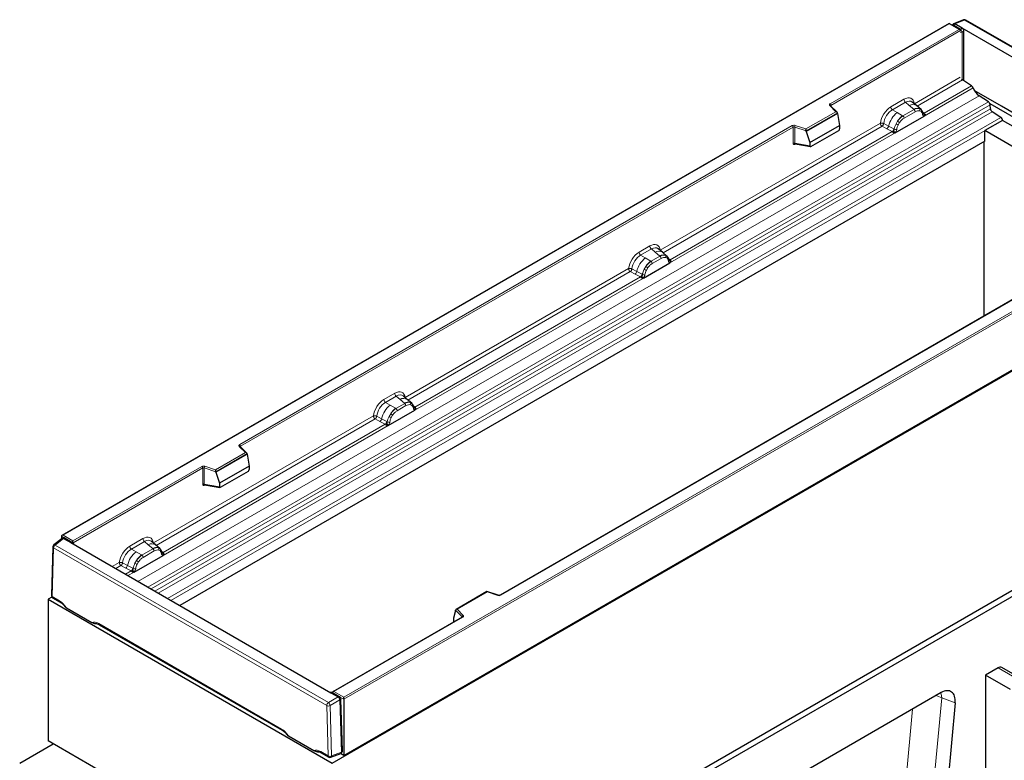
# Model space of a CAD drawing. Units: millimetres. Extents: x 0 to 420, y 0 to 297.
# Drawn here: x 302 to 380, y 135 to 194 of the extents above; entities that cross this region are included whole.
import ezdxf

# ---------------------------------------------------------------- set-up
doc = ezdxf.new("R2010")
doc.units = ezdxf.units.MM

msp = doc.modelspace()

# ---------------------------------------------------------------- linework, layer by layer
at = {"color": 7, "linetype": 'Continuous', "lineweight": 25}
for p, q in [((375.9076, 194.0996), (305.2383, 153.3132)), ((376.7853, 193.593), (375.9076, 194.0996)), ((375.9076, 194.0996), (375.9076, 194.0658)), ((376.2288, 194.0426), (376.1638, 193.9517)), ((377.0483, 194.3768), (376.258, 194.0654)), ((376.9377, 193.7161), (376.3537, 194.0531)), ((397.6463, 181.7643), (376.9377, 193.7161)), ((398.9765, 181.8082), (377.2216, 194.364)), ((377.0743, 189.5205), (377.0743, 193.4795)), ((377.6858, 189.1243), (376.9596, 189.5948)), ((380.0768, 187.4945), (377.8991, 188.7514)), ((379.0279, 187.8414), (378.2775, 188.3275)), ((366.979, 187.0196), (366.4573, 187.5411)), ((366.4573, 187.5411), (366.4575, 187.5405)), ((373.3007, 187.5526), (372.9676, 187.8351)), ((373.6584, 187.2493), (373.3034, 187.5503)), ((379.1344, 187.7119), (393.5538, 179.3898)), ((379.1915, 187.2814), (379.1598, 187.6207)), ((393.8368, 179.553), (380.0768, 187.4945)), ((367.002, 186.9327), (364.5129, 185.4961)), ((367.002, 186.9327), (367.002, 186.9707)), ((367.002, 186.9327), (367.1777, 185.9741)), ((371.6069, 185.3883), (373.9039, 186.714)), ((373.6884, 187.2114), (373.6439, 187.2614)), ((373.8296, 186.9168), (373.8277, 186.9226)), ((380.0174, 186.6111), (379.3234, 187.0607)), ((364.8173, 184.6118), (367.1777, 185.9741)), ((367.1777, 185.9741), (367.1777, 185.6979)), ((380.1502, 186.3715), (378.736, 185.5553)), ((392.9005, 179.0127), (380.1502, 186.3715)), ((364.5129, 185.4961), (364.5129, 185.5341)), ((364.5129, 185.4961), (364.8173, 184.6118)), ((364.8872, 184.2967), (367.1078, 185.5783)), ((378.736, 184.729), (378.736, 185.5553)), ((391.4863, 178.1965), (378.736, 185.5553)), ((378.736, 184.729), (314.6292, 147.73)), ((363.6266, 184.4994), (363.6254, 184.4987)), ((363.6261, 184.4983), (364.8482, 184.2874)), ((364.8173, 184.6118), (364.8173, 184.3356)), ((378.6653, 184.6881), (378.6653, 170.7969)), ((326.7636, 135.1741), (399.4542, 177.1271)), ((327.6829, 135.7862), (398.3936, 176.5965)), ((353.0633, 175.8727), (352.7303, 176.1552)), ((353.421, 175.5694), (353.066, 175.8703)), ((351.5534, 173.8144), (353.6666, 175.0341)), ((353.451, 175.5315), (353.4065, 175.5815)), ((353.5922, 175.2369), (353.5903, 175.2426)), ((384.1446, 173.9593), (340.1348, 148.5592)), ((332.741, 164.1438), (332.408, 164.4263)), ((333.0988, 163.8405), (332.7438, 164.1414)), ((331.2311, 162.0856), (333.3443, 163.3052)), ((333.1288, 163.8026), (333.0843, 163.8526)), ((333.27, 163.508), (333.268, 163.5137)), ((319.9564, 159.8807), (319.4347, 160.4022)), ((319.4347, 160.4022), (319.4348, 160.4016)), ((319.9794, 159.7938), (317.4903, 158.3572)), ((319.9794, 159.7938), (319.9794, 159.8318)), ((319.9794, 159.7938), (320.1551, 158.8353)), ((329.1678, 119.0855), (399.4542, 159.6509)), ((320.1551, 158.8353), (317.7947, 157.473)), ((317.8646, 157.1578), (320.0852, 158.4394)), ((320.1551, 158.8353), (320.1551, 158.559)), ((399.4542, 159.161), (328.7435, 118.3506)), ((317.4903, 158.3572), (317.4903, 158.3952)), ((317.4903, 158.3572), (317.7947, 157.473)), ((316.604, 157.3605), (316.6028, 157.3598)), ((316.6035, 157.3594), (317.8256, 157.1485)), ((317.7947, 157.473), (317.7947, 157.1967)), ((305.2565, 153.0873), (304.5895, 152.5576)), ((305.1969, 153.2554), (305.1969, 153.0399)), ((305.4358, 153.1149), (305.2915, 153.1013)), ((305.3602, 153.0796), (305.9442, 152.7426)), ((304.514, 152.4071), (304.3949, 148.5368)), ((305.9442, 152.7426), (326.6528, 140.7907)), ((306.1161, 152.7249), (306.1161, 152.8882)), ((306.1861, 152.6029), (306.1861, 152.609)), ((312.6875, 152.57), (312.3545, 152.8525)), ((313.0452, 152.2667), (312.6902, 152.5676)), ((313.0752, 152.2288), (313.0307, 152.2788)), ((310.9937, 150.4056), (313.2908, 151.7314)), ((313.2165, 151.9342), (313.2145, 151.9399)), ((304.4374, 148.4072), (304.1362, 148.2334)), ((304.1362, 148.2334), (326.7636, 135.1741)), ((304.1362, 148.2334), (304.1362, 136.9637)), ((304.4948, 148.3575), (305.0918, 148.0129)), ((339.0823, 148.846), (336.6251, 147.4278)), ((339.9749, 148.5491), (339.0836, 148.8461)), ((305.6017, 147.5509), (307.6205, 146.3858)), ((337.122, 146.8204), (326.8051, 140.866)), ((336.5885, 147.3348), (336.4127, 146.7276)), ((336.4127, 146.7276), (336.4127, 146.4514)), ((336.5885, 147.3348), (336.5885, 147.3728)), ((308.2133, 146.2114), (322.7695, 137.8103)), ((379.7966, 142.7679), (378.8067, 142.1966)), ((382.0765, 141.6549), (380.0966, 142.7976)), ((378.8067, 142.1966), (378.8067, 110.1842)), ((380.7866, 141.0539), (378.8067, 142.1966)), ((326.7345, 140.8231), (326.615, 140.8125)), ((326.6528, 140.7907), (327.2367, 140.4537)), ((327.6829, 140.2777), (327.6829, 140.441)), ((375.2571, 140.8012), (357.7943, 130.7227)), ((327.3775, 140.2154), (327.501, 136.0596)), ((327.6829, 140.2777), (327.6829, 135.7862)), ((376.3753, 139.9878), (373.7124, 110.8915)), ((323.2794, 137.3483), (325.2982, 136.1832)), ((301.8735, 135.1832), (304.5474, 136.7264)), ((326.7636, 123.9044), (304.1362, 136.9637)), ((325.8909, 136.0088), (326.488, 135.6642)), ((326.6604, 135.651), (327.4562, 135.9603)), ((327.6829, 135.7862), (327.4114, 135.9429)), ((327.4867, 135.9844), (327.5702, 136.1053))]:
    msp.add_line(p, q, dxfattribs=at)
at = {"color": 8, "linetype": 'Continuous', "lineweight": 18}
for p, q in [((375.9076, 194.0658), (305.3383, 153.3371)), ((376.6854, 193.6169), (375.9076, 194.0658)), ((376.3495, 194.0554), (376.27, 193.9444)), ((376.27, 193.9444), (376.8016, 193.6376)), ((377.1339, 194.3606), (376.3537, 194.0531)), ((376.8016, 193.6376), (376.9377, 193.7161)), ((398.8889, 181.8048), (377.1339, 194.3606)), ((366.4184, 187.6913), (376.6854, 193.6169)), ((376.8108, 193.526), (366.4891, 187.5689)), ((377.0743, 193.4795), (376.9382, 193.401)), ((376.9382, 193.401), (376.9382, 189.6105)), ((373.1342, 187.7033), (376.7691, 189.8012)), ((376.9596, 189.5948), (373.3495, 187.5112)), ((377.6858, 189.1243), (373.9117, 186.9461)), ((311.2824, 149.6616), (378.2775, 188.3275)), ((373.9039, 186.714), (377.8042, 188.965)), ((312.0788, 149.202), (379.0279, 187.8414)), ((379.1598, 187.6207), (312.3359, 149.0536)), ((366.877, 187.0618), (366.3866, 187.552)), ((366.4891, 187.5093), (366.4891, 187.5689)), ((371.2564, 187.4487), (372.2997, 188.0508)), ((372.4263, 187.8152), (371.3831, 187.2131)), ((372.7277, 187.5596), (372.4263, 187.8152)), ((373.081, 187.2601), (372.7277, 187.5596)), ((312.6457, 148.8748), (379.1915, 187.2814)), ((379.3234, 187.0607), (312.9028, 148.7264)), ((364.4965, 185.6879), (366.877, 187.0618)), ((367.002, 186.9707), (364.5129, 185.5341)), ((371.7552, 186.9983), (371.3831, 187.2131)), ((371.7552, 186.9983), (372.1911, 186.7465)), ((372.1911, 186.7465), (372.2181, 186.731)), ((373.1028, 187.2416), (372.2181, 186.731)), ((373.1978, 187.0649), (372.3131, 186.5543)), ((373.1028, 187.2416), (373.081, 187.2601)), ((373.6621, 187.246), (373.5333, 187.3189)), ((373.67, 187.0715), (373.5604, 187.1335)), ((373.6621, 187.246), (373.6723, 187.2364)), ((373.9117, 186.9461), (373.7901, 187.0438)), ((373.8299, 186.9172), (373.8841, 186.8813)), ((373.9039, 186.714), (373.8999, 186.7145)), ((373.9117, 186.9461), (373.9192, 186.9384)), ((373.9192, 186.9384), (373.9499, 186.9028)), ((373.9499, 186.9028), (373.977, 186.866)), ((313.6393, 148.3013), (380.0174, 186.6111)), ((380.1502, 186.3715), (313.9133, 148.1432)), ((319.3958, 160.5525), (363.4057, 185.9526)), ((352.8968, 176.0234), (370.4219, 186.1379)), ((370.5547, 185.8983), (353.1121, 175.8313)), ((363.6471, 185.9709), (364.4965, 185.6879)), ((370.5547, 185.8983), (370.944, 185.6941)), ((370.6854, 186.1221), (371.0741, 185.915)), ((371.492, 185.6923), (371.0741, 185.915)), ((371.6674, 186.0947), (371.7962, 186.3164)), ((371.9504, 186.2043), (371.8409, 186.0159)), ((363.4764, 185.8301), (319.4665, 160.43)), ((353.6666, 175.0341), (371.6069, 185.3883)), ((371.3625, 185.4749), (353.6743, 175.2662)), ((363.4764, 185.8301), (363.4764, 184.537)), ((363.5971, 185.8393), (363.5971, 184.5462)), ((364.5129, 185.5341), (363.5971, 185.8393)), ((370.944, 185.6941), (371.3625, 185.4749)), ((371.374, 185.4695), (371.3625, 185.4749)), ((371.4162, 185.4405), (371.374, 185.4695)), ((371.4471, 185.4059), (371.4162, 185.4405)), ((371.492, 185.6923), (371.513, 185.6804)), ((371.5292, 185.6701), (371.513, 185.6804)), ((371.6109, 185.3934), (371.6069, 185.3883)), ((363.5971, 184.5462), (364.8173, 184.3356)), ((363.6162, 184.4593), (363.6705, 184.4906)), ((327.6829, 140.441), (398.2521, 181.1697)), ((398.3936, 181.0881), (327.6829, 140.2777)), ((351.2029, 175.8749), (352.0623, 176.3708)), ((352.1889, 176.1353), (351.3295, 175.6393)), ((352.4903, 175.8797), (352.1889, 176.1353)), ((352.8436, 175.5802), (352.4903, 175.8797)), ((351.7017, 175.4245), (351.3295, 175.6393)), ((351.7017, 175.4245), (352.1376, 175.1727)), ((352.1376, 175.1727), (352.1645, 175.1572)), ((352.8654, 175.5617), (352.1645, 175.1572)), ((352.9604, 175.385), (352.2595, 174.9805)), ((352.8654, 175.5617), (352.8436, 175.5802)), ((353.2959, 175.639), (353.4247, 175.5661)), ((353.4326, 175.3916), (353.323, 175.4536)), ((353.6743, 175.2662), (353.5527, 175.3638)), ((353.5925, 175.2373), (353.6467, 175.2014)), ((353.6666, 175.0341), (353.6625, 175.0346)), ((353.6743, 175.2662), (353.6818, 175.2585)), ((353.6818, 175.2585), (353.7125, 175.2229)), ((353.7125, 175.2229), (353.7396, 175.1861)), ((332.5745, 164.2945), (350.3684, 174.5641)), ((350.5012, 174.3245), (332.7898, 164.1024)), ((350.5012, 174.3245), (350.8905, 174.1203)), ((350.6319, 174.5483), (351.0206, 174.3411)), ((350.8905, 174.1203), (351.309, 173.9011)), ((351.4384, 174.1185), (351.0206, 174.3411)), ((351.4384, 174.1185), (351.4594, 174.1065)), ((351.4757, 174.0963), (351.4594, 174.1065)), ((351.6138, 174.5209), (351.7427, 174.7426)), ((351.8969, 174.6305), (351.7874, 174.442)), ((333.3443, 163.3052), (351.5534, 173.8144)), ((351.309, 173.9011), (333.352, 163.5373)), ((384.1946, 173.9543), (340.1848, 148.5542)), ((351.3205, 173.8957), (351.309, 173.9011)), ((351.3626, 173.8667), (351.3205, 173.8957)), ((351.3935, 173.8321), (351.3626, 173.8667)), ((351.5574, 173.8196), (351.5534, 173.8144)), ((330.8806, 164.146), (331.74, 164.642)), ((331.8667, 164.4064), (331.0073, 163.9104)), ((331.3794, 163.6956), (331.0073, 163.9104)), ((331.8667, 164.4064), (332.168, 164.1508)), ((332.168, 164.1508), (332.5214, 163.8513)), ((332.9736, 163.9101), (333.1025, 163.8372)), ((331.8153, 163.4438), (331.3794, 163.6956)), ((331.8423, 163.4283), (331.8153, 163.4438)), ((332.5432, 163.8328), (331.8423, 163.4283)), ((331.9373, 163.2516), (332.6381, 163.6561)), ((332.5214, 163.8513), (332.5432, 163.8328)), ((333.0008, 163.7247), (333.1103, 163.6627)), ((333.352, 163.5373), (333.2304, 163.635)), ((333.2702, 163.5084), (333.3245, 163.4725)), ((333.3403, 163.3057), (333.3443, 163.3052)), ((333.352, 163.5373), (333.3595, 163.5296)), ((333.3595, 163.5296), (333.3902, 163.494)), ((333.3902, 163.494), (333.4174, 163.4572)), ((312.521, 152.7207), (330.0461, 162.8352)), ((330.1789, 162.5956), (312.7363, 152.5286)), ((330.1789, 162.5956), (330.5682, 162.3914)), ((330.3097, 162.8194), (330.6983, 162.6123)), ((330.5682, 162.3914), (330.9867, 162.1722)), ((331.1162, 162.3896), (330.6983, 162.6123)), ((331.1162, 162.3896), (331.1372, 162.3777)), ((331.1534, 162.3674), (331.1372, 162.3777)), ((331.2916, 162.792), (331.4204, 163.0137)), ((331.4651, 162.7132), (331.5746, 162.9016)), ((313.2908, 151.7314), (331.2311, 162.0856)), ((330.9867, 162.1722), (313.2985, 151.9635)), ((330.9982, 162.1668), (330.9867, 162.1722)), ((331.0404, 162.1378), (330.9982, 162.1668)), ((331.0713, 162.1032), (331.0404, 162.1378)), ((331.2311, 162.0856), (331.2351, 162.0907)), ((319.8544, 159.9229), (319.364, 160.4131)), ((319.4665, 160.3704), (319.4665, 160.43)), ((317.4739, 158.549), (319.8544, 159.9229)), ((319.9794, 159.8318), (317.4903, 158.3952)), ((306.1161, 152.8882), (316.3831, 158.8137)), ((316.4538, 158.6912), (306.1322, 152.7341)), ((316.4538, 158.6912), (316.4538, 157.3981)), ((316.5745, 158.7004), (316.5745, 157.4073)), ((317.4903, 158.3952), (316.5745, 158.7004)), ((316.6245, 158.832), (317.4739, 158.549)), ((316.5745, 157.4073), (317.7947, 157.1967)), ((316.5936, 157.3204), (316.6479, 157.3518)), ((305.3602, 153.0796), (304.7016, 152.5566)), ((305.4398, 153.1152), (305.1969, 153.2554)), ((305.3383, 153.3371), (306.1161, 152.8882)), ((305.4912, 153.0947), (305.3563, 153.082)), ((306.0227, 152.7879), (305.4912, 153.0947)), ((310.6432, 152.4661), (311.6865, 153.0681)), ((304.5725, 152.3194), (304.4534, 148.4491)), ((326.3274, 139.7636), (304.5725, 152.3194)), ((304.7016, 152.5566), (326.4565, 140.0008)), ((305.9442, 152.7426), (306.0227, 152.7879)), ((311.8131, 152.8326), (310.7699, 152.2305)), ((311.142, 152.0157), (310.7699, 152.2305)), ((312.4896, 152.259), (311.6049, 151.7483)), ((312.1145, 152.577), (311.8131, 152.8326)), ((312.4678, 152.2775), (312.1145, 152.577)), ((312.4896, 152.259), (312.4678, 152.2775)), ((312.9201, 152.3363), (313.0489, 152.2634)), ((313.0568, 152.0889), (312.9472, 152.1509)), ((311.5779, 151.7639), (311.142, 152.0157)), ((311.5779, 151.7639), (311.6049, 151.7483)), ((312.5846, 152.0823), (311.6999, 151.5717)), ((313.2985, 151.9635), (313.1769, 152.0611)), ((313.2167, 151.9346), (313.2709, 151.8987)), ((313.2908, 151.7314), (313.2867, 151.7319)), ((313.2985, 151.9635), (313.306, 151.9558)), ((313.306, 151.9558), (313.3367, 151.9202)), ((313.3367, 151.9202), (313.3638, 151.8834)), ((309.2515, 150.8337), (309.8087, 151.1553)), ((309.9415, 150.9156), (309.5256, 150.6756)), ((309.9415, 150.9156), (310.3308, 150.7115)), ((310.4609, 150.9323), (310.0723, 151.1395)), ((310.3308, 150.7115), (310.7493, 150.4923)), ((310.8788, 150.7097), (310.4609, 150.9323)), ((310.8998, 150.6977), (310.8788, 150.7097)), ((310.916, 150.6875), (310.8998, 150.6977)), ((311.183, 151.3338), (311.0542, 151.1121)), ((311.3372, 151.2217), (311.2277, 151.0332)), ((310.7493, 150.4923), (310.2962, 150.2308)), ((310.4935, 150.1169), (310.9937, 150.4056)), ((310.7608, 150.4869), (310.7493, 150.4923)), ((310.803, 150.4579), (310.7608, 150.4869)), ((310.8339, 150.4233), (310.803, 150.4579)), ((310.9977, 150.4108), (310.9937, 150.4056)), ((304.4534, 148.4491), (305.0504, 148.1045)), ((339.094, 148.8189), (336.7134, 147.445)), ((339.9433, 148.5359), (339.094, 148.8189)), ((336.7134, 147.445), (337.2038, 146.9548)), ((337.172, 146.8155), (326.9051, 140.8899)), ((337.1172, 146.8443), (336.5885, 147.3728)), ((337.1172, 146.8176), (337.1172, 146.8443)), ((308.1718, 146.303), (322.7281, 137.9019)), ((336.4127, 146.4514), (336.4345, 146.4236)), ((381.7765, 141.6252), (379.7966, 142.7679)), ((326.4565, 140.0008), (327.2367, 140.4537)), ((326.7888, 140.8028), (326.6528, 140.7907)), ((327.3204, 140.496), (326.7888, 140.8028)), ((326.9051, 140.8899), (327.6829, 140.441)), ((327.241, 140.4513), (327.3204, 140.496)), ((327.6829, 140.2777), (327.4322, 140.4224)), ((375.305, 140.3855), (373.7149, 123.0109)), ((376.3753, 139.9878), (375.305, 140.3855)), ((326.4465, 135.7558), (326.3274, 139.7636)), ((327.3775, 140.2154), (326.5973, 139.7625)), ((326.5973, 139.7625), (326.7164, 135.7547)), ((327.4569, 140.265), (327.3775, 140.2203)), ((327.5787, 136.1668), (327.4569, 140.265)), ((371.4933, 123.1407), (372.9898, 139.4927)), ((325.8495, 136.1004), (326.4465, 135.7558)), ((326.7164, 135.7547), (327.501, 136.0596)), ((327.5013, 136.0546), (327.5787, 136.1668))]:
    msp.add_line(p, q, dxfattribs=at)
at = {"color": 8, "linetype": 'Continuous', "lineweight": 18, "flags": 128}
for points in [[(376.27, 193.9444), (376.2483, 193.9228), (376.2369, 193.9095)], [(376.8016, 193.6376), (376.7799, 193.616), (376.7684, 193.6027)], [(366.3866, 187.552), (366.3727, 187.5691), (366.3637, 187.5872), (366.3599, 187.606), (366.3615, 187.6248), (366.3684, 187.6432), (366.3805, 187.6608), (366.3973, 187.677), (366.4184, 187.6913)], [(319.364, 160.4131), (319.3501, 160.4302), (319.3411, 160.4483), (319.3373, 160.4671), (319.3389, 160.4859), (319.3458, 160.5044), (319.3579, 160.5219), (319.3747, 160.5381), (319.3958, 160.5525)], [(305.4912, 153.0947), (305.5129, 153.0982), (305.5298, 153.0975)], [(306.0227, 152.7879), (306.0445, 152.7914), (306.0614, 152.7907)], [(306.1861, 152.609), (306.186, 152.6052), (306.1859, 152.6031)], [(337.2038, 146.9548), (337.2178, 146.9377), (337.2268, 146.9196), (337.2305, 146.9009), (337.2289, 146.882), (337.222, 146.8636), (337.21, 146.846), (337.1932, 146.8298), (337.172, 146.8155)], [(326.7888, 140.8028), (326.8106, 140.8064), (326.8275, 140.8056)], [(327.3204, 140.496), (327.3422, 140.4996), (327.3591, 140.4988)], [(374.8536, 140.5684), (375.062, 140.4979), (375.305, 140.3855)], [(375.305, 140.3855), (375.2723, 140.6753), (375.2429, 140.793)], [(327.4769, 140.2922), (327.4709, 140.2817), (327.4569, 140.265)], [(327.5987, 136.194), (327.5927, 136.1835), (327.5787, 136.1668)]]:
    msp.add_lwpolyline(points, dxfattribs=at)
at = {"color": 7, "linetype": 'Continuous', "lineweight": 25, "flags": 128}
for points in [[(353.4649, 175.5223), (353.4484, 175.5422), (353.4247, 175.5661)], [(333.1426, 163.7935), (333.1261, 163.8133), (333.1025, 163.8372)], [(333.2654, 163.5283), (333.267, 163.522), (333.268, 163.5137)], [(313.089, 152.2197), (313.0726, 152.2395), (313.0489, 152.2634)]]:
    msp.add_lwpolyline(points, dxfattribs=at)
at = {"color": 8, "linetype": 'Continuous', "lineweight": 18}
for centre, radius, start, end in [((376.219, 193.8031), 0.1502, 70.113, 107.698096), ((377.076, 194.2891), 0.092, 50.981063, 107.52769), ((377.1809, 194.2803), 0.0931, 64.106685, 120.336227), ((376.8379, 193.7155), 0.3301, 257.969814, 287.68805), ((376.293, 193.1862), 0.68, 18.410739, 41.589263), ((366.4133, 187.4903), 0.0672, 49.044802, 113.361101), ((366.3356, 187.5619), 0.1537, 2.602294, 57.397707), ((366.514, 187.5186), 0.0561, 116.344214, 160.542501), ((371.5673, 187.464), 0.3113, 182.82631, 233.706895), ((372.6106, 188.0661), 0.3113, 182.82631, 233.706895), ((373.0085, 187.1178), 0.5235, 55.737168, 122.441634), ((372.9838, 185.4701), 1.9608, 128.797362, 166.887698), ((373.2107, 185.414), 1.6779, 127.422418, 147.462484), ((372.0799, 186.5428), 0.2334, 2.82631, 53.706895), ((373.3855, 186.6872), 0.6487, 76.834634, 117.990749), ((372.9646, 187.0534), 0.2334, 2.82631, 53.706895), ((373.4226, 187.208), 0.1566, 331.577831, 45.074607), ((373.5683, 187.1544), 0.1312, 320.809143, 44.317137), ((373.7448, 186.9137), 0.082, 299.457377, 51.74176), ((373.8504, 187.0642), 0.133, 259.454978, 297.426418), ((373.8584, 187.05), 0.127, 256.306684, 298.587342), ((373.8622, 187.0595), 0.1796, 277.018726, 299.247577), ((373.7404, 186.7835), 0.1738, 336.605417, 34.225864), ((363.5483, 185.6733), 0.3136, 71.635128, 117.055138), ((363.3229, 185.8231), 0.1537, 2.602294, 57.397707), ((363.8045, 185.8358), 0.2074, 139.357168, 179.048746), ((370.7072, 185.9824), 0.3731, 309.409596, 349.588591), ((373.3316, 185.2388), 1.8715, 152.782902, 166.35247), ((372.232, 187.1067), 1.1588, 240.839542, 250.27544), ((371.2481, 185.4004), 1.0675, 48.854808, 59.10225), ((363.5477, 185.6905), 0.1568, 71.635128, 117.055138), ((371.1256, 185.7632), 0.3732, 309.408667, 349.039281), ((371.1236, 185.7858), 0.4034, 308.369732, 344.851789), ((371.1112, 185.8982), 0.55, 303.674358, 313.564558), ((371.1495, 184.9908), 0.6124, 41.107043, 56.193763), ((371.6495, 185.925), 0.2818, 244.746574, 285.688687), ((363.5477, 184.3974), 0.1568, 71.635128, 117.055138), ((363.6726, 184.4629), 0.0565, 141.734947, 183.664632), ((351.5138, 175.8902), 0.3113, 182.82631, 233.706895), ((352.3732, 176.3862), 0.3113, 182.82631, 233.706895), ((352.7711, 175.4378), 0.5235, 55.737168, 122.441634), ((352.9303, 173.8963), 1.9608, 128.797362, 166.887698), ((353.1572, 173.8402), 1.6779, 127.422418, 147.462484), ((352.0264, 174.969), 0.2334, 2.82631, 53.706895), ((353.1481, 175.0073), 0.6487, 76.834634, 117.990749), ((352.7272, 175.3735), 0.2334, 2.82631, 53.706895), ((353.1853, 175.5281), 0.1566, 331.577831, 45.074607), ((353.3309, 175.4745), 0.1312, 320.809143, 44.317137), ((353.5074, 175.2338), 0.082, 299.457377, 51.74176), ((353.613, 175.3843), 0.133, 259.454978, 297.426418), ((353.621, 175.37), 0.127, 256.306684, 298.587342), ((353.6248, 175.3796), 0.1796, 277.018726, 299.247577), ((353.503, 175.1036), 0.1738, 336.605417, 34.225864), ((350.6537, 174.4086), 0.3731, 309.409596, 349.588591), ((351.072, 174.1894), 0.3732, 309.408668, 349.039281), ((351.0701, 174.212), 0.4034, 308.369709, 344.851792), ((353.2781, 173.665), 1.8715, 152.782902, 166.35247), ((351.5959, 174.3512), 0.2818, 244.746574, 285.688687), ((352.1785, 175.5329), 1.1588, 240.839542, 250.27544), ((351.1945, 173.8266), 1.0675, 48.854808, 59.10225), ((351.0577, 174.3244), 0.55, 303.674358, 313.564558), ((351.0959, 173.417), 0.6124, 41.107043, 56.193763), ((331.1915, 164.1613), 0.3113, 182.82631, 233.706895), ((332.0509, 164.6573), 0.3113, 182.82631, 233.706895), ((332.4489, 163.709), 0.5235, 55.737168, 122.441634), ((332.8259, 163.2784), 0.6487, 76.834634, 117.990749), ((332.863, 163.7992), 0.1566, 331.57783, 45.074618), ((332.608, 162.1674), 1.9608, 128.797362, 166.887698), ((332.8349, 162.1113), 1.6779, 127.422418, 147.462484), ((331.7041, 163.2401), 0.2334, 2.82631, 53.706895), ((332.405, 163.6446), 0.2334, 2.82631, 53.706895), ((333.0086, 163.7456), 0.1312, 320.809141, 44.317149), ((333.1702, 163.5142), 0.0979, 304.454473, 359.702867), ((333.2908, 163.6554), 0.133, 259.454978, 297.426418), ((333.2987, 163.6412), 0.127, 256.313267, 298.586661), ((333.3025, 163.6507), 0.1796, 277.018726, 299.247577), ((333.1807, 163.3747), 0.1738, 336.605417, 34.225864), ((330.3314, 162.6797), 0.3731, 309.409596, 349.588591), ((330.7498, 162.4605), 0.3732, 309.408663, 349.039282), ((330.7478, 162.4831), 0.4034, 308.369705, 344.851792), ((332.9558, 161.9361), 1.8715, 152.782902, 166.35247), ((331.2737, 162.6223), 0.2818, 244.746574, 285.688687), ((331.8562, 163.804), 1.1588, 240.839543, 250.27544), ((330.8723, 162.0977), 1.0675, 48.854807, 59.102249), ((330.7354, 162.5955), 0.55, 303.674358, 313.564558), ((330.7737, 161.6881), 0.6124, 41.106948, 56.193787), ((319.3905, 160.35), 0.0684, 49.692324, 112.713578), ((319.313, 160.423), 0.1537, 2.602294, 57.397707), ((319.4914, 160.3797), 0.0561, 116.344214, 160.542501), ((316.5257, 158.5344), 0.3136, 71.635128, 117.055138), ((316.3003, 158.6842), 0.1537, 2.602294, 57.397707), ((316.5251, 158.5516), 0.1568, 71.635128, 117.055138), ((316.7819, 158.697), 0.2074, 139.357168, 179.048746), ((316.5251, 157.2585), 0.1568, 71.635128, 117.055138), ((316.6505, 157.324), 0.057, 142.983263, 183.549348), ((305.44, 153.0405), 0.0745, 46.636772, 93.185111), ((311.9974, 153.0835), 0.3113, 182.82631, 233.706895), ((304.6184, 152.4134), 0.1046, 183.410826, 243.941273), ((304.8828, 152.3042), 0.3107, 125.686685, 177.201776), ((304.6447, 152.4667), 0.1064, 57.691571, 121.249348), ((305.9307, 152.5767), 0.2303, 10.757304, 66.459768), ((310.9541, 152.4814), 0.3113, 182.82631, 233.706895), ((312.3953, 152.1351), 0.5235, 55.737168, 122.441634), ((312.7723, 151.7046), 0.6487, 76.834634, 117.990749), ((312.3514, 152.0708), 0.2334, 2.82631, 53.706895), ((312.8095, 152.2254), 0.1566, 331.577831, 45.074607), ((312.9551, 152.1718), 0.1312, 320.809143, 44.317137), ((312.3706, 150.4875), 1.9608, 128.797362, 166.887698), ((312.5975, 150.4314), 1.6779, 127.422418, 147.462484), ((311.4667, 151.5602), 0.2334, 2.82631, 53.706895), ((313.1317, 151.9311), 0.082, 299.457377, 51.74176), ((313.2372, 152.0816), 0.133, 259.454978, 297.426418), ((313.2452, 152.0673), 0.127, 256.306684, 298.587342), ((313.249, 152.0769), 0.1796, 277.018726, 299.247577), ((313.1272, 151.8009), 0.1738, 336.605417, 34.225864), ((310.094, 150.9998), 0.3731, 309.409596, 349.588591), ((310.5124, 150.7806), 0.3732, 309.408668, 349.039281), ((310.5104, 150.8031), 0.4034, 308.369709, 344.851792), ((312.7184, 150.2562), 1.8715, 152.782902, 166.35247), ((311.0363, 150.9423), 0.2818, 244.746574, 285.688687), ((311.6188, 152.1241), 1.1588, 240.839542, 250.27544), ((310.6349, 150.4178), 1.0675, 48.854808, 59.10225), ((310.498, 150.9156), 0.55, 303.674358, 313.564558), ((310.5363, 150.0082), 0.6124, 41.107043, 56.193763), ((304.4993, 148.543), 0.1046, 183.410826, 243.941273), ((304.5524, 148.4387), 0.0995, 174.01525, 234.677307), ((340.0421, 148.8335), 0.3136, 251.635128, 297.055138), ((339.9697, 148.5173), 0.0322, 80.54172, 144.807919), ((340.1555, 148.5133), 0.0503, 54.396716, 114.240514), ((305.1496, 148.0941), 0.0998, 174.051522, 234.270167), ((337.2438, 146.8342), 0.127, 108.367466, 175.469346), ((337.0871, 146.8121), 0.0441, 16.105815, 46.833296), ((337.1427, 146.7746), 0.0503, 54.390899, 114.307299), ((308.268, 146.2913), 0.0969, 173.099599, 235.592958), ((326.7382, 140.7503), 0.073, 46.073245, 92.933534), ((327.2271, 140.285), 0.2307, 355.013553, 66.141436), ((326.6378, 139.7484), 0.3107, 125.686685, 177.201776), ((326.4635, 140.0537), 0.3204, 244.864551, 294.678942), ((326.2328, 139.7079), 0.3686, 8.522627, 52.632362), ((322.8244, 137.8903), 0.097, 173.124812, 235.336025), ((325.9457, 136.0887), 0.0969, 173.099599, 235.592958), ((326.5427, 135.7442), 0.0969, 173.099599, 235.592958), ((326.5826, 136.0459), 0.3204, 244.864551, 294.678942), ((326.6106, 135.7449), 0.1063, 297.936334, 5.310638), ((327.506, 136.1455), 0.0757, 327.908802, 16.293241)]:
    msp.add_arc(centre, radius, start, end, dxfattribs=at)
at = {"color": 7, "linetype": 'Continuous', "lineweight": 25}
for centre, radius, start, end in [((377.1216, 194.1908), 0.2, 60.008813, 111.506959), ((377.115, 189.8256), 0.2782, 216.022955, 236.0431), ((377.5043, 188.866), 0.3157, 18.272203, 54.912875), ((379.0035, 189.361), 1.263, 198.272203, 234.912875), ((378.8471, 187.5835), 0.3149, 6.776273, 54.956359), ((379.5042, 187.3185), 0.3149, 186.776273, 234.956359), ((379.8407, 186.3566), 0.3099, 2.749358, 55.229151), ((305.4545, 152.9158), 0.2, 80.526343, 95.371226), ((304.7139, 152.401), 0.2, 128.450728, 178.237339), ((305.9861, 152.609), 0.2, 0, 29.110177), ((304.5948, 148.5307), 0.2, 178.237339, 240.008813), ((379.9723, 142.5226), 0.3018, 65.692701, 125.609101), ((326.7522, 140.6239), 0.2, 80.526343, 95.094716), ((327.4056, 136.2189), 0.2, 325.383983, 337.756372), ((326.5879, 135.8374), 0.2, 240.008813, 291.236595)]:
    msp.add_arc(centre, radius, start, end, dxfattribs=at)
for centre, major_axis, ratio, start_param, end_param in [((376.3683, 193.8939), (-0.1266, 0.1622), 0.5558787, 5.4531591, 6.4459085), ((375.9216, 193.7179), (0.4462, 0.3228), 0.2736088, 0.1219202, 0.1506557), ((376.9279, 193.5527), (-0.1, 0.1732), 0.6175218, 3.9608165, 5.4645753), ((376.6854, 193.5352), (0.1414, 0), 0.5774528, 0, 1.5707963), ((366.877, 186.9801), (0.1245, -0.0164), 0.6470043, 0.0849668, 1.6557632), ((364.4965, 185.6062), (-0.011, 0.1089), 0.1120467, 3.977594, 5.5483903), ((367.1045, 185.6593), (0.0517, 0.0859), 0.603774, 3.9704232, 5.4962609), ((364.8905, 184.3815), (0.0538, 0.09), 0.5518733, 2.3961724, 3.9220101), ((319.8544, 159.8413), (0.1245, -0.0164), 0.6470043, 0.0849668, 1.6557632), ((317.4739, 158.4674), (-0.011, 0.1089), 0.1120467, 3.977594, 5.5483903), ((320.0819, 158.5205), (0.0517, 0.0859), 0.603774, 3.9704232, 5.4962609), ((317.8679, 157.2427), (0.0538, 0.09), 0.5518733, 2.3961724, 3.9220101), ((305.3383, 153.2554), (0.1414, 0), 0.5774528, 1.5707963, 3.1415927), ((305.3498, 152.9059), (-0.0768, 0.1909), 0.5589136, 5.6100108, 6.4476655), ((305.7269, 153.2054), (0.3922, 0.0963), 0.2936514, 3.4101677, 3.4389032), ((339.094, 148.7373), (-0.011, 0.1089), 0.1120467, 5.5483903, 6.3335221), ((336.7134, 147.3633), (0.1245, -0.0164), 0.6470043, 1.6557632, 3.2265595), ((336.4859, 146.4973), (0.0538, 0.09), 0.5518733, 2.3961724, 2.9319844), ((326.9051, 140.8083), (0.1414, 0), 0.5774528, 1.5707963, 3.1415927), ((327.6688, 140.5417), (0.4546, 0.0613), 0.2275881, 3.4282638, 3.4569993), ((327.2221, 140.2824), (-0.0992, 0.1736), 0.6889001, 3.9979018, 5.468984), ((375.2499, 139.4776), (0.7962, 1.4037), 0.5737588, 5.3798836, 7.0565181), ((327.6688, 140.5417), (0.278, 0.3602), 0.2423585, 2.8255656, 2.8543012), ((327.3454, 136.1318), (-0.1278, 0.1618), 0.5576927, 2.9719505, 3.8457169), ((327.7947, 136.3064), (0.2797, 0.2844), 0.3154349, 2.8480248, 2.8787618)]:
    msp.add_ellipse(centre, major_axis=major_axis, ratio=ratio, start_param=start_param, end_param=end_param, dxfattribs=at)
at = {"color": 8, "linetype": 'Continuous', "lineweight": 18}
for centre, major_axis, ratio, start_param, end_param in [((372.2903, 187.06), (0.6064, 1.0507), 0.5711775, 5.6513267, 7.0628596), ((371.2658, 186.4687), (0.5998, 1.0393), 0.583797, 0.790589, 2.2021219), ((372.4318, 186.9784), (0.4767, 0.897), 0.5682433, 6.1597217, 7.0430133), ((371.4072, 186.387), (0.4999, 0.8661), 0.6103286, 0.7905799, 2.2021175), ((352.053, 175.3801), (0.6064, 1.0507), 0.5711775, 5.6513267, 7.0628596), ((351.2122, 174.8949), (0.5998, 1.0393), 0.583797, 0.790589, 2.2021219), ((352.1944, 175.2985), (0.4767, 0.897), 0.5682433, 6.1597217, 7.0430133), ((351.3536, 174.8132), (0.4999, 0.8661), 0.6103286, 0.7905799, 2.2021175), ((331.7307, 163.6512), (0.6064, 1.0507), 0.5711775, 5.6513267, 7.0628596), ((330.89, 163.166), (0.5998, 1.0393), 0.583797, 0.790589, 2.2021219), ((331.0314, 163.0844), (0.4999, 0.8661), 0.6103286, 0.7905799, 2.2021175), ((331.8721, 163.5696), (0.4767, 0.897), 0.5682433, 6.1597217, 7.0430133), ((311.6772, 152.0774), (0.6064, 1.0507), 0.5711775, 5.6513267, 7.0628596), ((311.8186, 151.9958), (0.4767, 0.897), 0.5682433, 6.1597217, 7.0430133), ((310.6526, 151.4861), (0.5998, 1.0393), 0.583797, 0.790589, 2.2021219), ((310.794, 151.4044), (0.4999, 0.8661), 0.6103286, 0.7905799, 2.2021175), ((305.0439, 147.1245), (-0.5998, 1.0393), 0.581856, 4.7878595, 5.4942596), ((308.1783, 145.3155), (-0.6044, 1.0472), 0.5730829, 5.5018477, 6.2082477), ((322.7216, 136.9219), (-0.5998, 1.0393), 0.581856, 4.7878595, 5.4942596), ((325.8559, 135.1129), (-0.6044, 1.0472), 0.5730829, 5.5018477, 6.2082477)]:
    msp.add_ellipse(centre, major_axis=major_axis, ratio=ratio, start_param=start_param, end_param=end_param, dxfattribs=at)
for points, knots in [([(372.2181, 186.731), (372.1422, 186.6783), (371.9907, 186.5729), (371.861, 186.4019), (371.7962, 186.3164)], [0, 0, 0, 0, 0.5003941, 1, 1, 1, 1]), ([(373.5333, 187.3189), (373.4678, 187.3292), (373.3368, 187.3498), (373.1808, 187.2777), (373.1028, 187.2416)], [0, 0, 0, 0, 0.4996059, 1, 1, 1, 1]), ([(373.5604, 187.1335), (373.5051, 187.1421), (373.3942, 187.1593), (373.2633, 187.0964), (373.1978, 187.0649)], [0, 0, 0, 0, 0.4990173, 1, 1, 1, 1]), ([(373.7852, 186.8423), (373.7736, 186.889), (373.7504, 186.9821), (373.6967, 187.0417), (373.67, 187.0715)], [0, 0, 0, 0, 0.501529, 1, 1, 1, 1]), ([(373.8999, 186.7145), (373.8857, 186.7179), (373.8571, 186.7248), (373.8237, 186.7527), (373.7978, 186.7908), (373.7894, 186.8251), (373.7852, 186.8423)], [0, 0, 0, 0, 0.2498795, 0.5008696, 0.750077, 1, 1, 1, 1]), ([(373.977, 186.866), (373.974, 186.8644), (373.9676, 186.8611), (373.9514, 186.8601), (373.9356, 186.8637), (373.9191, 186.8684), (373.9035, 186.8734), (373.8914, 186.8783), (373.8841, 186.8813)], [0, 0, 0, 0, 0.1096864, 0.2296011, 0.5005256, 0.589818, 0.7503202, 1, 1, 1, 1]), ([(370.6854, 186.1221), (370.6811, 186.1027), (370.6723, 186.0629), (370.6425, 185.9992), (370.6019, 185.9388), (370.5707, 185.912), (370.5547, 185.8983)], [0, 0, 0, 0, 0.2331501, 0.4770322, 0.73244, 1, 1, 1, 1]), ([(371.6674, 186.0947), (371.6355, 186.0233), (371.572, 185.8805), (371.5435, 185.7402), (371.5292, 185.6701)], [0, 0, 0, 0, 0.5003149, 1, 1, 1, 1]), ([(371.8409, 186.0159), (371.8141, 185.9552), (371.7605, 185.8336), (371.7373, 185.7138), (371.7257, 185.6536)], [0, 0, 0, 0, 0.4984709, 1, 1, 1, 1]), ([(372.3131, 186.5543), (372.2475, 186.5101), (372.1167, 186.4219), (372.0058, 186.2767), (371.9504, 186.2043)], [0, 0, 0, 0, 0.5009852, 1, 1, 1, 1]), ([(371.4902, 185.4997), (371.4847, 185.4821), (371.4764, 185.4557), (371.4665, 185.4277), (371.4577, 185.4131), (371.451, 185.4086), (371.4471, 185.4059)], [0, 0, 0, 0, 0.4995263, 0.7499547, 0.8512902, 1, 1, 1, 1]), ([(371.5292, 185.6701), (371.526, 185.6414), (371.5196, 185.5842), (371.5, 185.5278), (371.4902, 185.4997)], [0, 0, 0, 0, 0.50018, 1, 1, 1, 1]), ([(371.7257, 185.6536), (371.7214, 185.6316), (371.713, 185.5875), (371.6871, 185.5194), (371.6537, 185.453), (371.6252, 185.4133), (371.6109, 185.3934)], [0, 0, 0, 0, 0.2500546, 0.5008566, 0.7502597, 1, 1, 1, 1]), ([(363.4764, 184.537), (363.4782, 184.5179), (363.4811, 184.4886), (363.4984, 184.4615), (363.5163, 184.4468), (363.5384, 184.4393), (363.5712, 184.4386), (363.5985, 184.4511), (363.6162, 184.4593)], [0, 0, 0, 0, 0.2393292, 0.3679055, 0.4968371, 0.6259341, 0.7563127, 1, 1, 1, 1]), ([(352.1645, 175.1572), (352.0887, 175.1044), (351.9371, 174.9991), (351.8075, 174.8281), (351.7427, 174.7426)], [0, 0, 0, 0, 0.5003941, 1, 1, 1, 1]), ([(352.2595, 174.9805), (352.194, 174.9363), (352.0631, 174.8481), (351.9522, 174.7029), (351.8969, 174.6305)], [0, 0, 0, 0, 0.5009852, 1, 1, 1, 1]), ([(353.2959, 175.639), (353.2304, 175.6493), (353.0994, 175.6699), (352.9435, 175.5978), (352.8654, 175.5617)], [0, 0, 0, 0, 0.4996059, 1, 1, 1, 1]), ([(353.323, 175.4536), (353.2677, 175.4621), (353.1568, 175.4794), (353.026, 175.4165), (352.9604, 175.385)], [0, 0, 0, 0, 0.4990173, 1, 1, 1, 1]), ([(353.5478, 175.1624), (353.5362, 175.2091), (353.513, 175.3022), (353.4593, 175.3618), (353.4326, 175.3916)], [0, 0, 0, 0, 0.501529, 1, 1, 1, 1]), ([(353.6625, 175.0346), (353.6483, 175.038), (353.6197, 175.0449), (353.5863, 175.0728), (353.5604, 175.1109), (353.552, 175.1452), (353.5478, 175.1624)], [0, 0, 0, 0, 0.2498795, 0.5008696, 0.750077, 1, 1, 1, 1]), ([(353.7396, 175.1861), (353.7366, 175.1845), (353.7302, 175.1812), (353.714, 175.1802), (353.6982, 175.1838), (353.6817, 175.1885), (353.6661, 175.1935), (353.654, 175.1984), (353.6467, 175.2014)], [0, 0, 0, 0, 0.1096864, 0.2296011, 0.5005256, 0.589818, 0.7503202, 1, 1, 1, 1]), ([(350.6319, 174.5483), (350.6276, 174.5289), (350.6188, 174.4891), (350.589, 174.4254), (350.5484, 174.365), (350.5171, 174.3382), (350.5012, 174.3245)], [0, 0, 0, 0, 0.2331501, 0.4770322, 0.73244, 1, 1, 1, 1]), ([(351.4757, 174.0963), (351.4725, 174.0676), (351.466, 174.0104), (351.4465, 173.954), (351.4367, 173.9259)], [0, 0, 0, 0, 0.50018, 1, 1, 1, 1]), ([(351.6138, 174.5209), (351.582, 174.4495), (351.5184, 174.3067), (351.4899, 174.1664), (351.4757, 174.0963)], [0, 0, 0, 0, 0.5003149, 1, 1, 1, 1]), ([(351.7874, 174.442), (351.7606, 174.3814), (351.7069, 174.2598), (351.6837, 174.14), (351.6721, 174.0798)], [0, 0, 0, 0, 0.4984709, 1, 1, 1, 1]), ([(351.4367, 173.9259), (351.4312, 173.9083), (351.4229, 173.8819), (351.413, 173.8539), (351.4042, 173.8393), (351.3975, 173.8348), (351.3935, 173.8321)], [0, 0, 0, 0, 0.4995263, 0.7499547, 0.8512902, 1, 1, 1, 1]), ([(351.6721, 174.0798), (351.6679, 174.0578), (351.6594, 174.0136), (351.6335, 173.9456), (351.6002, 173.8792), (351.5717, 173.8395), (351.5574, 173.8196)], [0, 0, 0, 0, 0.2500546, 0.5008566, 0.7502597, 1, 1, 1, 1]), ([(332.9736, 163.9101), (332.9082, 163.9204), (332.7772, 163.941), (332.6212, 163.8689), (332.5432, 163.8328)], [0, 0, 0, 0, 0.499609, 1, 1, 1, 1]), ([(331.8423, 163.4283), (331.7665, 163.3756), (331.6149, 163.2702), (331.4852, 163.0992), (331.4204, 163.0137)], [0, 0, 0, 0, 0.500391, 1, 1, 1, 1]), ([(331.5746, 162.9016), (331.63, 162.974), (331.7409, 163.1192), (331.8717, 163.2074), (331.9373, 163.2516)], [0, 0, 0, 0, 0.4990159, 1, 1, 1, 1]), ([(332.6381, 163.6561), (332.7037, 163.6876), (332.8346, 163.7505), (332.9454, 163.7333), (333.0008, 163.7247)], [0, 0, 0, 0, 0.50098158, 1, 1, 1, 1]), ([(333.1103, 163.6627), (333.1371, 163.6329), (333.1907, 163.5733), (333.2139, 163.4802), (333.2255, 163.4335)], [0, 0, 0, 0, 0.4984711, 1, 1, 1, 1]), ([(333.2255, 163.4335), (333.2298, 163.4163), (333.2382, 163.382), (333.2641, 163.3438), (333.2975, 163.3159), (333.326, 163.3091), (333.3403, 163.3057)], [0, 0, 0, 0, 0.2500563, 0.5008594, 0.7502606, 1, 1, 1, 1]), ([(333.4174, 163.4572), (333.4143, 163.4556), (333.408, 163.4523), (333.3918, 163.4513), (333.376, 163.4549), (333.3594, 163.4596), (333.3438, 163.4646), (333.3318, 163.4695), (333.3245, 163.4725)], [0, 0, 0, 0, 0.10968645, 0.22960112, 0.50052556, 0.58981799, 0.75032019, 1, 1, 1, 1]), ([(330.3097, 162.8194), (330.3053, 162.8), (330.2965, 162.7602), (330.2667, 162.6965), (330.2261, 162.6361), (330.1949, 162.6093), (330.1789, 162.5956)], [0, 0, 0, 0, 0.2331501, 0.4770322, 0.73244, 1, 1, 1, 1]), ([(331.1534, 162.3674), (331.1502, 162.3388), (331.1438, 162.2816), (331.1242, 162.2252), (331.1144, 162.197)], [0, 0, 0, 0, 0.49881, 1, 1, 1, 1]), ([(331.2916, 162.792), (331.2597, 162.7206), (331.1962, 162.5778), (331.1677, 162.4375), (331.1534, 162.3674)], [0, 0, 0, 0, 0.5003149, 1, 1, 1, 1]), ([(331.2351, 162.0907), (331.2494, 162.1106), (331.278, 162.1505), (331.3114, 162.2169), (331.3372, 162.2849), (331.3457, 162.3289), (331.3499, 162.3509)], [0, 0, 0, 0, 0.24988, 0.5008705, 0.7500773, 1, 1, 1, 1]), ([(331.3499, 162.3509), (331.3615, 162.4111), (331.3847, 162.5309), (331.4384, 162.6525), (331.4651, 162.7132)], [0, 0, 0, 0, 0.501529, 1, 1, 1, 1]), ([(331.1144, 162.197), (331.1089, 162.1794), (331.1006, 162.153), (331.0907, 162.125), (331.0819, 162.1104), (331.0752, 162.1059), (331.0713, 162.1032)], [0, 0, 0, 0, 0.4995263, 0.7499547, 0.8512902, 1, 1, 1, 1]), ([(316.4538, 157.3981), (316.4556, 157.379), (316.4585, 157.3497), (316.4758, 157.3226), (316.4937, 157.3079), (316.5158, 157.3004), (316.5486, 157.2997), (316.5759, 157.3123), (316.5936, 157.3204)], [0, 0, 0, 0, 0.2393292, 0.3679055, 0.4968371, 0.6259341, 0.7563127, 1, 1, 1, 1]), ([(312.9201, 152.3363), (312.8546, 152.3466), (312.7236, 152.3672), (312.5677, 152.2951), (312.4896, 152.259)], [0, 0, 0, 0, 0.4996059, 1, 1, 1, 1]), ([(312.9472, 152.1509), (312.8919, 152.1595), (312.781, 152.1767), (312.6502, 152.1138), (312.5846, 152.0823)], [0, 0, 0, 0, 0.4990173, 1, 1, 1, 1]), ([(311.6049, 151.7483), (311.5291, 151.6956), (311.3775, 151.5903), (311.2478, 151.4193), (311.183, 151.3338)], [0, 0, 0, 0, 0.5003941, 1, 1, 1, 1]), ([(311.6999, 151.5717), (311.6343, 151.5275), (311.5035, 151.4393), (311.3926, 151.2941), (311.3372, 151.2217)], [0, 0, 0, 0, 0.5009852, 1, 1, 1, 1]), ([(313.172, 151.8597), (313.1604, 151.9064), (313.1372, 151.9995), (313.0835, 152.0591), (313.0568, 152.0889)], [0, 0, 0, 0, 0.501529, 1, 1, 1, 1]), ([(313.2867, 151.7319), (313.2725, 151.7353), (313.2439, 151.7422), (313.2105, 151.7701), (313.1846, 151.8082), (313.1762, 151.8425), (313.172, 151.8597)], [0, 0, 0, 0, 0.2498795, 0.5008696, 0.750077, 1, 1, 1, 1]), ([(313.3638, 151.8834), (313.3608, 151.8818), (313.3544, 151.8785), (313.3382, 151.8775), (313.3224, 151.8811), (313.3059, 151.8858), (313.2903, 151.8908), (313.2782, 151.8957), (313.2709, 151.8987)], [0, 0, 0, 0, 0.1096864, 0.2296011, 0.5005256, 0.589818, 0.7503202, 1, 1, 1, 1]), ([(310.0723, 151.1395), (310.0679, 151.1201), (310.0591, 151.0803), (310.0293, 151.0166), (309.9887, 150.9562), (309.9575, 150.9294), (309.9415, 150.9156)], [0, 0, 0, 0, 0.2331501, 0.4770322, 0.73244, 1, 1, 1, 1]), ([(310.916, 150.6875), (310.9128, 150.6588), (310.9064, 150.6016), (310.8868, 150.5452), (310.877, 150.517)], [0, 0, 0, 0, 0.50018005, 1, 1, 1, 1]), ([(311.0542, 151.1121), (311.0223, 151.0407), (310.9588, 150.8979), (310.9303, 150.7576), (310.916, 150.6875)], [0, 0, 0, 0, 0.5003149, 1, 1, 1, 1]), ([(311.1125, 150.671), (311.1082, 150.649), (311.0998, 150.6048), (311.0739, 150.5368), (311.0405, 150.4704), (311.012, 150.4307), (310.9977, 150.4108)], [0, 0, 0, 0, 0.2500546, 0.5008566, 0.7502597, 1, 1, 1, 1]), ([(311.2277, 151.0332), (311.201, 150.9726), (311.1473, 150.851), (311.1241, 150.7312), (311.1125, 150.671)], [0, 0, 0, 0, 0.4984709, 1, 1, 1, 1]), ([(310.877, 150.517), (310.8715, 150.4995), (310.8632, 150.4731), (310.8533, 150.4451), (310.8445, 150.4305), (310.8379, 150.426), (310.8339, 150.4233)], [0, 0, 0, 0, 0.4995263, 0.7499547, 0.8512902, 1, 1, 1, 1])]:
    msp.add_open_spline(points, degree=3, knots=knots, dxfattribs=at)
at = {"color": 7, "linetype": 'Continuous', "lineweight": 25}
for points, knots in [([(373.8277, 186.9225), (373.814, 186.9797), (373.7865, 187.0949), (373.7212, 187.1724), (373.6884, 187.2114)], [0, 0, 0, 0, 0.4968837, 1, 1, 1, 1]), ([(373.977, 186.866), (373.9783, 186.8504), (373.9808, 186.8191), (373.9659, 186.7742), (373.9391, 186.7375), (373.916, 186.722), (373.9039, 186.714)], [0, 0, 0, 0, 0.2510847, 0.5012097, 0.7406195, 1, 1, 1, 1]), ([(371.6069, 185.3883), (371.5943, 185.3821), (371.57, 185.3702), (371.5301, 185.3685), (371.4895, 185.3812), (371.4612, 185.3977), (371.4471, 185.4059)], [0, 0, 0, 0, 0.2593535, 0.4987894, 0.7489148, 1, 1, 1, 1]), ([(363.6261, 184.4984), (363.6257, 184.4984), (363.621, 184.4987), (363.6133, 184.5021), (363.6041, 184.5087), (363.5982, 184.5187), (363.5954, 184.5313), (363.5965, 184.5412), (363.5971, 184.5462)], [0, 0, 0, 0, 0.0145559, 0.2018833, 0.3956021, 0.5913943, 0.7920079, 1, 1, 1, 1]), ([(353.5903, 175.2426), (353.5766, 175.2998), (353.5491, 175.415), (353.4838, 175.4925), (353.451, 175.5315)], [0, 0, 0, 0, 0.4968837, 1, 1, 1, 1]), ([(353.7396, 175.1861), (353.7409, 175.1705), (353.7434, 175.1392), (353.7285, 175.0943), (353.7017, 175.0576), (353.6786, 175.0421), (353.6666, 175.0341)], [0, 0, 0, 0, 0.2510847, 0.5012097, 0.7406195, 1, 1, 1, 1]), ([(351.5534, 173.8144), (351.5407, 173.8083), (351.5165, 173.7964), (351.4766, 173.7947), (351.4359, 173.8074), (351.4077, 173.8238), (351.3935, 173.8321)], [0, 0, 0, 0, 0.2593535, 0.4987894, 0.7489148, 1, 1, 1, 1]), ([(333.268, 163.5137), (333.2544, 163.5709), (333.2268, 163.6861), (333.1616, 163.7636), (333.1288, 163.8026)], [0, 0, 0, 0, 0.4968837, 1, 1, 1, 1]), ([(333.4174, 163.4572), (333.4186, 163.4416), (333.4212, 163.4103), (333.4062, 163.3654), (333.3794, 163.3287), (333.3563, 163.3132), (333.3443, 163.3052)], [0, 0, 0, 0, 0.2510847, 0.5012097, 0.7406195, 1, 1, 1, 1]), ([(331.2311, 162.0856), (331.2185, 162.0794), (331.1942, 162.0675), (331.1543, 162.0658), (331.1137, 162.0785), (331.0854, 162.095), (331.0713, 162.1032)], [0, 0, 0, 0, 0.2593535, 0.4987894, 0.7489148, 1, 1, 1, 1]), ([(316.6035, 157.3596), (316.6031, 157.3596), (316.5984, 157.3599), (316.5907, 157.3632), (316.5815, 157.3698), (316.5756, 157.3799), (316.5728, 157.3924), (316.5739, 157.4023), (316.5745, 157.4073)], [0, 0, 0, 0, 0.0145559, 0.2018837, 0.3955805, 0.5913657, 0.7919868, 1, 1, 1, 1]), ([(313.2145, 151.9399), (313.2008, 151.9971), (313.1733, 152.1123), (313.108, 152.1898), (313.0752, 152.2288)], [0, 0, 0, 0, 0.4968837, 1, 1, 1, 1]), ([(313.3638, 151.8834), (313.3651, 151.8678), (313.3676, 151.8365), (313.3527, 151.7916), (313.3259, 151.7549), (313.3028, 151.7394), (313.2908, 151.7314)], [0, 0, 0, 0, 0.2510847, 0.5012097, 0.7406195, 1, 1, 1, 1]), ([(310.9937, 150.4056), (310.9811, 150.3995), (310.9568, 150.3876), (310.9169, 150.3858), (310.8763, 150.3986), (310.848, 150.415), (310.8339, 150.4233)], [0, 0, 0, 0, 0.2593535, 0.4987894, 0.7489148, 1, 1, 1, 1]), ([(340.1348, 148.5592), (340.1282, 148.5559), (340.1148, 148.5492), (340.0822, 148.5409), (340.0437, 148.5377), (340.0049, 148.5406), (339.9842, 148.5465), (339.9749, 148.5491)], [0, 0, 0, 0, 0.185249, 0.3804936, 0.5942898, 0.8187539, 1, 1, 1, 1]), ([(305.0918, 148.0129), (305.1201, 147.9953), (305.2031, 147.9438), (305.3428, 147.8261), (305.4419, 147.7041), (305.4904, 147.6445)], [0, 0, 0, 0, 0.2090143, 0.613288, 1, 1, 1, 1]), ([(305.4925, 147.6466), (305.4945, 147.6428), (305.5115, 147.611), (305.5543, 147.5795), (305.5955, 147.5546), (305.6017, 147.5509)], [0, 0, 0, 0, 0.1023495, 0.8649194, 1, 1, 1, 1]), ([(337.1337, 146.8292), (337.1334, 146.8286), (337.1329, 146.8276), (337.1252, 146.8225), (337.122, 146.8204)], [0, 0, 0, 0, 0.5827501, 1, 1, 1, 1]), ([(307.6205, 146.3858), (307.6656, 146.3646), (307.7456, 146.3269), (307.8636, 146.3033), (307.9421, 146.299), (307.9818, 146.3024), (307.9994, 146.3075), (308.0041, 146.3088)], [0, 0, 0, 0, 0.4075798, 0.7237877, 0.8615175, 0.9629116, 1, 1, 1, 1]), ([(307.9428, 146.2958), (307.9567, 146.2966), (308.0033, 146.2995), (308.1001, 146.2709), (308.1817, 146.228), (308.2133, 146.2114)], [0, 0, 0, 0, 0.2050476, 0.6922416, 1, 1, 1, 1]), ([(322.7695, 137.8103), (322.7978, 137.7927), (322.8808, 137.7412), (323.0204, 137.6235), (323.1196, 137.5016), (323.1681, 137.4419)], [0, 0, 0, 0, 0.2090143, 0.613288, 1, 1, 1, 1]), ([(323.1702, 137.444), (323.1722, 137.4402), (323.1892, 137.4085), (323.232, 137.3769), (323.2732, 137.3521), (323.2794, 137.3483)], [0, 0, 0, 0, 0.1023495, 0.8649194, 1, 1, 1, 1]), ([(325.2982, 136.1832), (325.3432, 136.162), (325.4233, 136.1243), (325.5413, 136.1008), (325.6198, 136.0964), (325.6594, 136.0998), (325.6771, 136.1049), (325.6818, 136.1062)], [0, 0, 0, 0, 0.4075798, 0.7237877, 0.8615175, 0.9629116, 1, 1, 1, 1]), ([(325.6205, 136.0932), (325.6343, 136.0941), (325.681, 136.0969), (325.7778, 136.0683), (325.8593, 136.0254), (325.8909, 136.0088)], [0, 0, 0, 0, 0.2050476, 0.6922416, 1, 1, 1, 1])]:
    msp.add_open_spline(points, degree=3, knots=knots, dxfattribs=at)
at = {"color": 8, "linetype": 'Continuous', "lineweight": 18}
for points in [[(370.6854, 186.1221), (370.6649, 186.1303), (370.6237, 186.1466), (370.5502, 186.1568), (370.4782, 186.1553), (370.4407, 186.1437), (370.4219, 186.1379)], [(370.5547, 185.8983), (370.5371, 185.912), (370.5017, 185.9394), (370.4581, 186.0027), (370.4278, 186.0728), (370.4239, 186.1162), (370.4219, 186.1379)], [(350.6319, 174.5483), (350.6113, 174.5565), (350.5702, 174.5728), (350.4966, 174.583), (350.4246, 174.5815), (350.3871, 174.5699), (350.3684, 174.5641)], [(350.5012, 174.3245), (350.4835, 174.3382), (350.4482, 174.3656), (350.4046, 174.4289), (350.3743, 174.499), (350.3703, 174.5424), (350.3684, 174.5641)], [(330.3097, 162.8194), (330.2891, 162.8276), (330.2479, 162.8439), (330.1744, 162.8541), (330.1024, 162.8526), (330.0649, 162.841), (330.0461, 162.8352)], [(330.1789, 162.5956), (330.1613, 162.6093), (330.1259, 162.6367), (330.0823, 162.7), (330.052, 162.7701), (330.0481, 162.8135), (330.0461, 162.8352)], [(310.0723, 151.1395), (310.0517, 151.1477), (310.0105, 151.164), (309.937, 151.1742), (309.865, 151.1727), (309.8275, 151.1611), (309.8087, 151.1553)], [(309.8087, 151.1553), (309.8107, 151.1336), (309.8146, 151.0902), (309.8449, 151.0201), (309.8886, 150.9568), (309.9239, 150.9294), (309.9415, 150.9156)]]:
    msp.add_open_spline(points, degree=3, dxfattribs=at)

doc.saveas('drawing.dxf')
